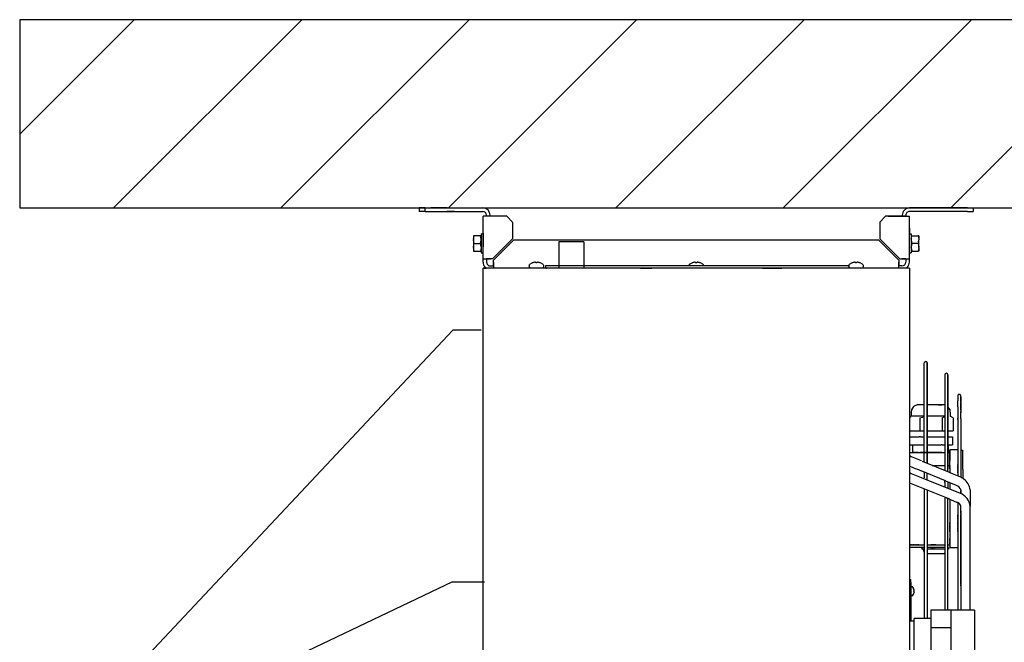
# Model space of a CAD drawing. Units: millimetres. Extents: x 2592 to 7636, y 1702 to 9155.
# Drawn here: x 6132 to 6963, y 7683 to 8209 of the extents above; entities that cross this region are included whole.
import ezdxf

# ---------------------------------------------------------------- set-up
doc = ezdxf.new("R2010")
doc.units = ezdxf.units.MM
doc.linetypes.add('DASHED', pattern=[15, 7, -8])
doc.layers.add('1', color=7, linetype='Continuous')

# ---------------------------------------------------------------- blocks, each defined once
blk = doc.blocks.new('DS_Düse_zentrisch_Wandanschluss_LI', base_point=(7634.41, 6117.58))
at = {"layer": '1', "linetype": 'Continuous'}
h = blk.add_hatch(dxfattribs=at)
h.set_pattern_fill('_USER', color=6, scale=100, angle=45, pattern_type=0)
h.set_pattern_definition([(45, (0, 0), (-70.7107, 70.7107), [])])
h.paths.add_polyline_path([(7259.96, 8208.59), (6131.96, 8208.59), (6131.96, 8049.59), (7259.96, 8049.59)])
at = {"color": 2, "linetype": 'Continuous'}
for p, q in [((6469.28, 8049.59), (6469.28, 8046.59)), ((6474.28, 8049.59), (6469.28, 8049.59)), ((6474.28, 8049.59), (6523.08, 8049.59)), ((6474.28, 8046.59), (6474.28, 8049.59)), ((6485.53, 8049.59), (6479.28, 8049.59)), ((6493.03, 8049.59), (6485.53, 8049.59)), ((6493.03, 8049.59), (6499.28, 8049.59)), ((6932.28, 8049.59), (6883.48, 8049.59)), ((6907.28, 8049.59), (6913.53, 8049.59)), ((6921.03, 8049.59), (6913.53, 8049.59)), ((6921.03, 8049.59), (6927.28, 8049.59)), ((6932.28, 8049.59), (6937.28, 8049.59)), ((6937.28, 8049.59), (6937.28, 8046.59)), ((6474.28, 8046.59), (6469.28, 8046.59)), ((6474.28, 8046.59), (6523.08, 8046.59)), ((6479.28, 8046.59), (6485.53, 8046.59)), ((6485.53, 8046.59), (6493.03, 8046.59)), ((6499.28, 8046.59), (6493.03, 8046.59)), ((6865.28, 8042.59), (6874.08, 8042.59)), ((6874.08, 8042.59), (6877.28, 8042.59)), ((6874.08, 8042.59), (6880.28, 8042.59)), ((6877.08, 8042.59), (6880.28, 8042.59)), ((6877.28, 8043.39), (6877.28, 8042.59)), ((6880.28, 8042.59), (6877.28, 8042.59)), ((6880.28, 8043.39), (6880.28, 8042.59)), ((6932.28, 8046.59), (6883.48, 8046.59)), ((6932.28, 8046.59), (6937.28, 8046.59)), ((6515.28, 8026.09), (6515.28, 8023.11)), ((6515.86, 8026.09), (6515.28, 8026.09)), ((6521.1, 8026.09), (6515.86, 8026.09)), ((6521.1, 8026.09), (6521.68, 8026.09)), ((6521.68, 8027.59), (6523.28, 8027.59)), ((6523.28, 8028.34), (6523.28, 8032.59)), ((6523.28, 8028.34), (6523.28, 8016.84)), ((6883.28, 8032.59), (6883.28, 8028.34)), ((6883.28, 8027.59), (6884.88, 8027.59)), ((6885.46, 8026.09), (6884.88, 8026.09)), ((6885.46, 8026.09), (6890.7, 8026.09)), ((6891.28, 8026.09), (6890.7, 8026.09)), ((6891.28, 8026.09), (6891.28, 8023.11)), ((6515.28, 8023.11), (6515.28, 8022.58)), ((6515.28, 8022.58), (6515.28, 8016.61)), ((6515.28, 8016.61), (6515.28, 8016.08)), ((6515.28, 8016.08), (6515.28, 8013.09)), ((6521.68, 8022.58), (6521.68, 8023.11)), ((6891.28, 8023.11), (6891.28, 8022.58)), ((6891.28, 8016.61), (6891.28, 8022.58)), ((6891.28, 8016.08), (6891.28, 8016.61)), ((6891.28, 8016.08), (6891.28, 8013.09)), ((6515.28, 8013.09), (6515.86, 8013.09)), ((6515.86, 8013.09), (6521.1, 8013.09)), ((6521.1, 8013.09), (6521.68, 8013.09)), ((6521.68, 8011.59), (6523.28, 8011.59)), ((6883.28, 8011.59), (6884.88, 8011.59)), ((6884.88, 8013.09), (6885.46, 8013.09)), ((6885.46, 8013.09), (6890.7, 8013.09)), ((6891.28, 8013.09), (6890.7, 8013.09)), ((6523.28, 8006.54), (6526.28, 8006.54)), ((6523.28, 8003.79), (6523.28, 8006.54)), ((6525.94, 7998.84), (6525.1, 7999.41)), ((6526.28, 8006.54), (6526.28, 8003.79)), ((6529.48, 8000.59), (6532.23, 8000.59)), ((6877.08, 8000.59), (6874.33, 8000.59)), ((6880.28, 8006.54), (6883.28, 8006.54)), ((6880.28, 8006.54), (6880.28, 8003.79)), ((6881.47, 7999.41), (6880.62, 7998.84)), ((6883.28, 8003.79), (6883.28, 8006.54)), ((6523.28, 7998.84), (6525.78, 7998.84)), ((6640.01, 7998.84), (6523.28, 7998.84)), ((6532.23, 7999.04), (6532.23, 7998.84)), ((6576.3, 7998.84), (6576.73, 7998.84)), ((6775.55, 7998.84), (6640.01, 7998.84)), ((6656.22, 7998.84), (6640.01, 7998.84)), ((6656.22, 7998.84), (6665.79, 7998.84)), ((6749.78, 7998.84), (6665.79, 7998.84)), ((6759.34, 7998.84), (6749.78, 7998.84)), ((6759.34, 7998.84), (6775.55, 7998.84)), ((6883.28, 7998.84), (6775.55, 7998.84)), ((6874.33, 7998.84), (6874.33, 7999.04))]:
    blk.add_line(p, q, dxfattribs=at)
at = {"color": 3, "linetype": 'Continuous'}
for p, q in [((6543.28, 8042.59), (6523.28, 8042.59)), ((6523.28, 8006.54), (6523.28, 8042.59)), ((6543.28, 8042.59), (6548.28, 8037.59)), ((6858.28, 8037.59), (6863.28, 8042.59)), ((6877.08, 8042.59), (6863.28, 8042.59)), ((6877.08, 8042.59), (6883.28, 8042.59)), ((6883.28, 8006.54), (6883.28, 8042.59)), ((6548.28, 8037.59), (6548.28, 8023.59)), ((6858.28, 8037.59), (6858.28, 8023.59)), ((6549.28, 8022.59), (6857.28, 8022.59)), ((6523.28, 8006.54), (6529.48, 8006.54)), ((6529.48, 8006.54), (6526.28, 8006.54)), ((6531.23, 8006.54), (6529.48, 8006.54)), ((6532.23, 8003.79), (6532.23, 8005.54)), ((6532.23, 8000.59), (6532.23, 8003.79)), ((6532.23, 8003.79), (6532.23, 7999.04)), ((6874.33, 8005.54), (6874.33, 8003.79)), ((6874.33, 8003.79), (6874.33, 8000.59)), ((6874.33, 7999.04), (6874.33, 8003.79)), ((6875.33, 8006.54), (6877.08, 8006.54)), ((6880.28, 8006.54), (6877.08, 8006.54)), ((6877.08, 8006.54), (6883.28, 8006.54))]:
    blk.add_line(p, q, dxfattribs=at)
at = {"color": 1, "linetype": 'Continuous'}
for p, q in [((6515.28, 8023.11), (6515.46, 8024.61)), ((6515.46, 8024.61), (6515.86, 8026.09)), ((6521.5, 8024.61), (6521.1, 8026.09)), ((6521.68, 8023.11), (6521.5, 8024.61)), ((6521.68, 8027.59), (6521.68, 8011.59)), ((6884.88, 8027.59), (6884.88, 8011.59)), ((6884.88, 8023.11), (6885.06, 8024.61)), ((6885.06, 8024.61), (6885.46, 8026.09)), ((6890.7, 8026.09), (6891.1, 8024.61)), ((6891.1, 8024.61), (6891.28, 8023.11)), ((6515.46, 8021.07), (6515.28, 8022.58)), ((6515.28, 8016.61), (6515.46, 8018.11)), ((6515.46, 8014.57), (6515.28, 8016.08)), ((6515.86, 8019.59), (6515.46, 8021.07)), ((6515.46, 8018.11), (6515.86, 8019.59)), ((6515.86, 8019.59), (6521.1, 8019.59)), ((6521.1, 8019.59), (6521.5, 8021.07)), ((6521.5, 8018.11), (6521.1, 8019.59)), ((6521.5, 8021.07), (6521.68, 8022.58)), ((6521.68, 8016.61), (6521.5, 8018.11)), ((6521.68, 8016.08), (6521.5, 8014.57)), ((6531.23, 8006.54), (6548.28, 8023.59)), ((6549.28, 8022.59), (6532.23, 8005.54)), ((6874.33, 8005.54), (6857.28, 8022.59)), ((6858.28, 8023.59), (6875.33, 8006.54)), ((6884.88, 8023.11), (6884.88, 8022.58)), ((6884.88, 8022.58), (6885.06, 8021.07)), ((6885.06, 8018.11), (6884.88, 8016.61)), ((6884.88, 8016.08), (6884.88, 8016.61)), ((6884.88, 8016.08), (6885.06, 8014.57)), ((6885.06, 8021.07), (6885.46, 8019.59)), ((6885.46, 8019.59), (6885.06, 8018.11)), ((6890.7, 8019.59), (6885.46, 8019.59)), ((6891.1, 8021.07), (6890.7, 8019.59)), ((6890.7, 8019.59), (6891.1, 8018.11)), ((6891.1, 8021.07), (6891.28, 8022.58)), ((6891.1, 8018.11), (6891.28, 8016.61)), ((6891.28, 8016.08), (6891.1, 8014.57)), ((6515.86, 8013.09), (6515.46, 8014.57)), ((6521.5, 8014.57), (6521.1, 8013.09)), ((6885.06, 8014.57), (6885.46, 8013.09)), ((6891.1, 8014.57), (6890.7, 8013.09)), ((6562.28, 8001.32), (6562.57, 8001.91)), ((6562.28, 8001.32), (6562.28, 7999.84)), ((6562.55, 7999.25), (6562.28, 7999.84)), ((6562.57, 8001.91), (6562.72, 8002.06)), ((6562.73, 8002.16), (6564.78, 8003.21)), ((6566.35, 8003.64), (6565.78, 8003.51)), ((6566.89, 8003.71), (6566.35, 8003.64)), ((6567.2, 8003.72), (6566.89, 8003.71)), ((6567.45, 8003.71), (6567.2, 8003.72)), ((6567.7, 8003.64), (6567.45, 8003.71)), ((6567.78, 8003.51), (6567.7, 8003.64)), ((6567.78, 8003.51), (6567.78, 8003.2)), ((6568.86, 8003.64), (6568.78, 8003.51)), ((6568.78, 8003.2), (6568.78, 8003.51)), ((6569.12, 8003.71), (6568.86, 8003.64)), ((6569.37, 8003.72), (6569.12, 8003.71)), ((6569.67, 8003.71), (6569.37, 8003.72)), ((6570.21, 8003.64), (6569.67, 8003.71)), ((6570.78, 8003.51), (6570.21, 8003.64)), ((6573.84, 8002.16), (6571.78, 8003.21)), ((6573.84, 8002.16), (6574.09, 8001.91)), ((6574.02, 7999.25), (6574.28, 7999.84)), ((6574.09, 8001.91), (6574.28, 8001.32)), ((6574.28, 8001.32), (6574.28, 7999.84)), ((6576.3, 7998.84), (6576.3, 8000.84)), ((6576.3, 8000.84), (6576.73, 8000.84)), ((6697.28, 8001.32), (6697.57, 8001.91)), ((6697.28, 8001.32), (6697.28, 8000.84)), ((6697.57, 8001.91), (6697.72, 8002.06)), ((6697.73, 8002.16), (6699.78, 8003.21)), ((6701.35, 8003.64), (6700.78, 8003.51)), ((6701.89, 8003.71), (6701.35, 8003.64)), ((6702.2, 8003.72), (6701.89, 8003.71)), ((6702.45, 8003.71), (6702.2, 8003.72)), ((6702.7, 8003.64), (6702.45, 8003.71)), ((6702.78, 8003.51), (6702.7, 8003.64)), ((6702.78, 8003.51), (6702.78, 8003.2)), ((6703.86, 8003.64), (6703.78, 8003.51)), ((6703.78, 8003.51), (6703.78, 8003.2)), ((6704.12, 8003.71), (6703.86, 8003.64)), ((6704.37, 8003.72), (6704.12, 8003.71)), ((6704.67, 8003.71), (6704.37, 8003.72)), ((6705.21, 8003.64), (6704.67, 8003.71)), ((6705.78, 8003.51), (6705.21, 8003.64)), ((6708.84, 8002.16), (6706.78, 8003.21)), ((6708.84, 8002.16), (6709.09, 8001.91)), ((6709.09, 8001.91), (6709.28, 8001.32)), ((6709.28, 8001.32), (6709.28, 8000.84)), ((6832.28, 8001.32), (6832.57, 8001.91)), ((6832.28, 8001.32), (6832.28, 7999.84)), ((6832.55, 7999.25), (6832.28, 7999.84)), ((6832.57, 8001.91), (6832.72, 8002.06)), ((6832.73, 8002.16), (6834.78, 8003.21)), ((6836.35, 8003.64), (6835.78, 8003.51)), ((6836.89, 8003.71), (6836.35, 8003.64)), ((6837.2, 8003.72), (6836.89, 8003.71)), ((6837.45, 8003.71), (6837.2, 8003.72)), ((6837.7, 8003.64), (6837.45, 8003.71)), ((6837.78, 8003.51), (6837.7, 8003.64)), ((6837.78, 8003.2), (6837.78, 8003.51)), ((6838.86, 8003.64), (6838.78, 8003.51)), ((6838.78, 8003.51), (6838.78, 8003.2)), ((6839.12, 8003.71), (6838.86, 8003.64)), ((6839.37, 8003.72), (6839.12, 8003.71)), ((6839.67, 8003.71), (6839.37, 8003.72)), ((6840.21, 8003.64), (6839.67, 8003.71)), ((6840.78, 8003.51), (6840.21, 8003.64)), ((6843.84, 8002.16), (6841.78, 8003.21)), ((6843.84, 8002.16), (6844.09, 8001.91)), ((6844.02, 7999.25), (6844.28, 7999.84)), ((6844.09, 8001.91), (6844.28, 8001.32)), ((6844.28, 8001.32), (6844.28, 7999.84)), ((6562.81, 7999.08), (6562.55, 7999.25)), ((6563.04, 7998.89), (6562.81, 7999.08)), ((6573.6, 7998.93), (6574.02, 7999.25)), ((6832.81, 7999.08), (6832.55, 7999.25)), ((6833.04, 7998.89), (6832.81, 7999.08)), ((6833.47, 7998.84), (6833.04, 7998.89)), ((6843.26, 7998.84), (6843.52, 7998.89)), ((6843.6, 7998.93), (6844.02, 7999.25))]:
    blk.add_line(p, q, dxfattribs=at)
at = {"color": 2, "linetype": 'Continuous'}
for centre, radius, start, end in [((6523.08, 8043.39), 6.2, 0, 90), ((6883.48, 8043.39), 6.2, 89.99989, 180.00011), ((6523.08, 8043.39), 3.2, 0.00001, 89.99999), ((6883.48, 8043.39), 3.2, 89.99978, 180.00022), ((6529.48, 8003.79), 6.2, 179.9998, 224.99974), ((6529.48, 8003.79), 3.2, 180.0001, 270.00044), ((6877.08, 8003.79), 3.2, 269.99978, 359.99967), ((6877.08, 8003.79), 6.2, 314.99986, 359.99993)]:
    blk.add_arc(centre, radius, start, end, dxfattribs=at)
at = {"color": 1, "linetype": 'Continuous'}
for centre, radius, start, end in [((6568.28, 7993.84), 9.99, 104.49618, 110.51428), ((6568.28, 7993.84), 9.37, 86.94032, 93.05968), ((6568.28, 7993.84), 9.99, 69.48572, 75.50382), ((6703.28, 7993.84), 9.99, 104.49618, 110.51428), ((6703.28, 7993.84), 9.37, 86.94032, 93.05968), ((6703.28, 7993.84), 9.99, 69.48572, 75.50382), ((6838.28, 7993.84), 9.99, 104.49618, 110.51428), ((6838.28, 7993.84), 9.37, 86.94032, 93.05968), ((6838.28, 7993.84), 9.99, 69.48572, 75.50382)]:
    blk.add_arc(centre, radius, start, end, dxfattribs=at)
at = {"layer": '1', "color": 2, "linetype": 'Continuous'}
for p, q in [((7259.96, 8208.59), (6131.96, 8208.59)), ((6131.96, 8208.59), (6131.96, 8049.59)), ((6131.96, 8049.59), (7259.96, 8049.59))]:
    blk.add_line(p, q, dxfattribs=at)
at = {"layer": '1', "color": 1, "linetype": 'Continuous'}
blk.add_line((6576.73, 8000.84), (6832.28, 8000.84), dxfattribs=at)
blk = doc.blocks.new('SA_links_1__1', base_point=(97063, 87623))
at = {"color": 2, "linetype": 'Continuous'}
for p, q in [((92221, 112293), (92221, 111984)), ((92516, 112293), (92516, 111984)), ((90966, 108273), (87010, 106392)), ((90966, 108273), (91343, 108273)), ((96858, 107940), (96858, 107729)), ((96368, 107812), (96424, 107812)), ((96424, 107452), (96424, 107812)), ((96620, 107840), (96620, 107729)), ((96620, 107729), (96620, 107307)), ((96858, 107729), (96620, 107729)), ((96858, 107729), (96858, 107307))]:
    blk.add_line(p, q, dxfattribs=at)
at = {"color": 7, "linetype": 'Continuous'}
for p, q in [((96366, 111984), (91326, 111984)), ((91326, 100196), (91326, 111984)), ((96366, 111984), (96366, 100196)), ((86983, 107002), (90968, 111247)), ((91303, 111247), (90968, 111247))]:
    blk.add_line(p, q, dxfattribs=at)
at = {"color": 1, "linetype": 'Continuous'}
for p, q in [((96543, 109713), (96543, 110862)), ((96578, 109677), (96578, 110862)), ((96578, 110857), (96578, 109677)), ((96786, 110722), (96786, 109605)), ((96822, 109605), (96822, 110722)), ((96822, 110717), (96822, 109605)), ((96459, 110365), (96416, 110345)), ((96482, 110365), (96459, 110365)), ((96514, 110365), (96482, 110365)), ((96543, 110365), (96514, 110365)), ((96619, 110365), (96578, 110365)), ((96776, 110365), (96619, 110365)), ((96711, 110365), (96749, 110365)), ((96786, 110361), (96776, 110365)), ((96938, 110472), (96938, 110453)), ((96938, 110453), (96938, 110415)), ((96938, 110344), (96938, 110415)), ((96973, 110470), (96973, 110467)), ((96973, 110462), (96973, 110467)), ((96973, 110455), (96973, 110462)), ((96973, 110461), (96973, 110455)), ((96973, 110455), (96973, 110433)), ((96973, 110449), (96973, 110455)), ((96973, 110393), (96973, 110449)), ((96973, 110429), (96973, 110273)), ((96973, 110304), (96973, 110387)), ((96390, 110305), (96387, 110281)), ((96388, 110281), (96387, 110281)), ((96387, 110281), (96387, 110232)), ((96416, 110345), (96390, 110305)), ((96822, 110344), (96821, 110345)), ((96847, 110305), (96822, 110344)), ((96850, 110281), (96847, 110305)), ((96850, 110281), (96850, 110232)), ((96938, 110344), (96938, 110196)), ((96973, 110205), (96973, 110287)), ((96387, 110232), (96366, 110220)), ((96366, 110218), (96385, 110227)), ((96416, 110232), (96387, 110232)), ((96420, 110232), (96416, 110232)), ((96535, 110232), (96420, 110232)), ((96492, 110213), (96521, 110220)), ((96492, 110213), (96492, 110057)), ((96521, 110220), (96543, 110225)), ((96543, 110232), (96535, 110232)), ((96619, 110232), (96578, 110232)), ((96783, 110232), (96619, 110232)), ((96756, 110213), (96786, 110227)), ((96756, 110213), (96756, 110057)), ((96883, 110213), (96850, 110232)), ((96883, 110213), (96883, 110057)), ((96938, 110196), (96938, 110210)), ((96938, 110210), (96938, 109867)), ((96938, 110191), (96938, 110196)), ((96973, 110205), (96973, 109529)), ((96366, 110057), (96492, 110057)), ((96492, 110057), (96543, 110057)), ((96578, 110057), (96756, 110057)), ((96756, 110057), (96786, 110057)), ((96822, 110057), (96883, 110057)), ((96822, 110057), (96883, 110057)), ((96366, 109986), (96483, 109986)), ((96496, 109986), (96483, 109986)), ((96496, 109986), (96543, 109986)), ((96578, 109986), (96755, 109986)), ((96755, 109986), (96786, 109986)), ((96822, 109986), (96877, 109986)), ((96877, 109986), (96877, 109895)), ((96366, 109895), (96496, 109895)), ((96366, 109804), (96478, 109804)), ((96408, 109804), (96408, 109895)), ((96470, 109804), (96408, 109804)), ((96478, 109804), (96543, 109804)), ((96749, 109804), (96489, 109804)), ((96489, 109804), (96711, 109804)), ((96496, 109895), (96543, 109895)), ((96543, 109804), (96578, 109804)), ((96578, 109895), (96741, 109895)), ((96578, 109804), (96786, 109804)), ((96711, 109804), (96749, 109804)), ((96755, 109895), (96741, 109895)), ((96755, 109895), (96786, 109895)), ((96822, 109895), (96877, 109895)), ((96822, 109804), (96843, 109804)), ((96829, 109804), (96829, 109895)), ((96938, 109832), (96843, 109832)), ((96843, 109799), (96843, 109832)), ((96843, 109832), (96843, 109706)), ((96843, 109804), (96843, 109720)), ((96843, 109706), (96843, 109804)), ((96843, 109612), (96843, 109799)), ((96938, 109867), (96938, 109551)), ((96984, 109832), (96988, 109831)), ((96988, 109831), (96991, 109830)), ((96991, 109830), (96994, 109828)), ((96994, 109828), (96996, 109826)), ((96996, 109826), (96997, 109822)), ((96997, 109822), (96998, 109818)), ((96998, 109789), (96998, 109818)), ((96998, 109602), (96998, 109789)), ((96366, 109768), (96371, 109765)), ((96371, 109765), (96390, 109752)), ((96510, 109702), (96390, 109752)), ((96831, 109569), (96520, 109697)), ((96543, 109687), (96543, 109713)), ((96578, 109673), (96578, 109677)), ((96843, 109649), (96843, 109720)), ((96439, 109611), (96366, 109640)), ((96366, 109567), (96369, 109565)), ((96369, 109565), (96370, 109565)), ((96370, 109565), (96377, 109562)), ((96377, 109562), (96389, 109555)), ((96389, 109555), (96488, 109515)), ((96466, 109600), (96439, 109611)), ((96474, 109597), (96466, 109600)), ((96479, 109596), (96474, 109597)), ((96501, 109586), (96479, 109596)), ((96507, 109584), (96501, 109586)), ((96501, 109586), (96501, 109586)), ((96501, 109586), (96501, 109586)), ((96794, 109466), (96507, 109584)), ((96543, 109569), (96543, 109549)), ((96543, 109549), (96543, 109504)), ((96578, 109555), (96578, 109549)), ((96578, 109504), (96578, 109549)), ((96636, 109649), (96786, 109649)), ((96678, 109632), (96664, 109638)), ((96786, 109605), (96786, 109588)), ((96822, 109649), (96843, 109649)), ((96822, 109573), (96822, 109605)), ((96849, 109563), (96831, 109569)), ((96843, 109612), (96843, 109576)), ((96843, 109576), (96843, 109565)), ((96876, 109552), (96849, 109563)), ((96973, 109512), (96876, 109552)), ((96938, 109551), (96938, 109527)), ((96998, 109602), (96998, 109533)), ((96366, 109444), (96839, 109253)), ((96488, 109515), (96547, 109490)), ((96547, 109490), (96966, 109321)), ((96578, 109477), (96578, 109504)), ((96786, 109449), (96786, 109469)), ((96786, 109449), (96786, 109405)), ((96798, 109464), (96794, 109466)), ((96822, 109454), (96822, 109449)), ((96822, 109449), (96822, 109405)), ((96843, 109445), (96843, 109370)), ((96973, 109529), (96973, 109511)), ((96998, 109533), (96998, 109497)), ((96543, 109367), (96543, 109373)), ((96543, 109367), (96543, 107840)), ((96578, 109359), (96578, 109322)), ((96578, 109322), (96578, 107840)), ((96786, 109405), (96786, 109393)), ((96822, 109405), (96822, 109378)), ((96973, 109360), (96973, 109316)), ((97086, 109360), (97086, 109230)), ((96786, 109271), (96786, 107940)), ((96803, 109267), (96826, 109257)), ((96822, 107942), (96822, 109259)), ((96826, 109257), (96925, 109217)), ((96843, 109250), (96843, 108807)), ((96925, 109217), (96929, 109215)), ((96929, 109215), (96929, 109215)), ((96929, 109215), (96930, 109215)), ((96938, 109210), (96938, 109186)), ((97086, 109230), (97086, 109166)), ((96938, 109101), (96938, 108844)), ((96973, 109090), (96973, 109166)), ((96973, 109090), (96973, 107940)), ((97086, 107940), (97086, 109166)), ((96938, 108870), (96938, 108094)), ((96843, 108807), (96843, 108680)), ((96366, 108709), (96543, 108709)), ((96543, 108680), (96366, 108680)), ((96513, 108680), (96513, 108659)), ((96525, 108659), (96513, 108659)), ((96543, 108659), (96525, 108659)), ((96542, 108626), (96531, 108659)), ((96543, 108625), (96542, 108626)), ((96578, 108709), (96786, 108709)), ((96786, 108680), (96578, 108680)), ((96609, 108659), (96578, 108659)), ((96668, 108659), (96609, 108659)), ((96786, 108659), (96668, 108659)), ((96786, 108616), (96773, 108606)), ((96822, 108709), (96843, 108709)), ((96829, 108680), (96822, 108680)), ((96829, 108659), (96822, 108659)), ((96829, 108680), (96829, 108659)), ((96843, 108680), (96938, 108680)), ((96587, 108603), (96578, 108605)), ((96749, 108603), (96587, 108603)), ((96773, 108606), (96749, 108603)), ((96383, 108266), (96383, 108301)), ((96383, 108266), (96383, 107985)), ((96384, 108211), (96383, 108209)), ((96386, 108213), (96384, 108211)), ((96388, 108214), (96386, 108213)), ((96403, 108214), (96388, 108214)), ((96403, 108214), (96404, 108213)), ((96404, 108213), (96406, 108212)), ((96408, 108209), (96406, 108212)), ((96419, 108190), (96408, 108209)), ((96418, 108190), (96419, 108190)), ((96421, 108182), (96422, 108177)), ((96421, 108165), (96422, 108166)), ((96422, 108156), (96421, 108157)), ((96423, 108172), (96422, 108177)), ((96422, 108166), (96423, 108168)), ((96422, 108156), (96423, 108154)), ((96422, 108145), (96423, 108149)), ((96423, 108172), (96423, 108170)), ((96423, 108168), (96423, 108170)), ((96423, 108154), (96423, 108152)), ((96423, 108149), (96423, 108152)), ((96383, 108116), (96384, 108110)), ((96384, 108110), (96386, 108109)), ((96386, 108109), (96388, 108108)), ((96403, 108108), (96388, 108108)), ((96403, 108108), (96404, 108109)), ((96404, 108109), (96406, 108110)), ((96406, 108110), (96408, 108114)), ((96408, 108114), (96415, 108126)), ((96415, 108126), (96419, 108132)), ((96418, 108132), (96419, 108132)), ((96421, 108140), (96422, 108145)), ((96938, 108094), (96938, 107940)), ((96372, 107985), (96366, 107985)), ((96383, 107985), (96372, 107985)), ((96383, 107985), (96383, 107812)), ((96383, 107968), (96383, 107812)), ((96822, 107942), (96822, 107942))]:
    blk.add_line(p, q, dxfattribs=at)
at = {"color": 1, "linetype": 'DASHED'}
for p, q in [((96578, 110862), (96578, 110857)), ((96822, 110722), (96822, 110717)), ((96938, 109562), (96938, 109664)), ((96501, 109586), (96493, 109590)), ((96502, 109586), (96501, 109586)), ((96507, 109584), (96502, 109586)), ((96843, 109649), (96843, 109565)), ((96973, 109522), (96973, 109511)), ((96973, 109511), (96973, 109519)), ((96973, 109360), (96973, 109339)), ((96973, 109360), (96973, 109346)), ((96973, 109339), (96973, 109360)), ((96973, 109360), (96973, 109328)), ((96973, 109346), (96973, 109316)), ((96973, 109339), (96973, 109344)), ((96973, 109344), (96973, 109324)), ((96973, 109337), (96973, 109339)), ((96973, 109335), (96973, 109339)), ((96973, 109339), (96973, 109316)), ((96973, 109329), (96973, 109335)), ((96973, 109332), (96973, 109335)), ((96973, 109316), (96973, 109335)), ((96973, 109316), (96973, 109332)), ((96973, 109319), (96973, 109331)), ((96973, 109316), (96973, 109329)), ((96973, 109328), (96973, 109316)), ((96973, 109324), (96973, 109316)), ((96826, 109257), (96822, 109259)), ((96938, 109210), (96938, 109196)), ((96938, 109210), (96938, 109208)), ((96973, 109108), (96973, 108884)), ((96973, 108893), (96973, 109090)), ((96973, 109084), (96973, 108884)), ((96973, 109084), (96973, 108893)), ((97086, 109165), (97086, 109166)), ((96843, 108900), (96843, 108980)), ((96938, 109045), (96938, 109068)), ((96938, 109059), (96938, 109068)), ((96938, 109058), (96938, 109068)), ((96938, 108870), (96938, 109063)), ((96938, 108975), (96938, 109059)), ((96973, 109067), (96973, 108285)), ((96973, 109018), (96973, 109060)), ((96973, 109046), (96973, 109060)), ((96973, 108800), (96973, 109060)), ((96973, 109035), (96973, 109060)), ((96973, 109060), (96973, 109038)), ((96973, 108915), (96973, 109059)), ((96973, 108918), (96973, 109046)), ((96973, 109045), (96973, 108504)), ((96973, 109038), (96973, 108909)), ((96973, 108840), (96973, 109035)), ((96973, 108799), (96973, 109018)), ((96973, 108807), (96973, 109008)), ((96843, 108863), (96843, 108947)), ((96843, 108900), (96843, 108713)), ((96843, 108863), (96843, 108793)), ((96973, 108887), (96973, 108915)), ((96973, 108909), (96973, 108887)), ((96973, 108695), (96973, 108893)), ((96973, 108873), (96973, 108887)), ((96973, 108887), (96973, 108845)), ((96973, 108884), (96973, 108691)), ((96973, 108884), (96973, 108695)), ((96973, 108790), (96973, 108873)), ((96973, 108789), (96973, 108853)), ((96843, 108807), (96843, 108709)), ((96843, 108709), (96843, 108793)), ((96973, 108845), (96973, 108782)), ((96973, 108782), (96973, 108840)), ((96973, 108782), (96973, 108807)), ((96973, 108782), (96973, 108800)), ((96973, 108782), (96973, 108799)), ((96973, 108782), (96973, 108790)), ((96973, 108782), (96973, 108789)), ((96973, 108782), (96973, 108784)), ((96973, 108784), (96973, 108085)), ((96973, 108777), (96973, 108782)), ((96973, 108782), (96973, 108780)), ((96973, 108780), (96973, 108777)), ((96973, 108755), (96973, 108777)), ((96973, 108749), (96973, 108777)), ((96973, 108728), (96973, 108777)), ((96973, 108762), (96973, 108777)), ((96973, 108775), (96973, 108777)), ((96973, 108777), (96973, 108716)), ((96973, 108509), (96973, 108777)), ((96973, 108770), (96973, 108777)), ((96973, 108691), (96973, 108775)), ((96973, 108555), (96973, 108770)), ((96973, 108535), (96973, 108762)), ((96973, 108535), (96973, 108755)), ((96973, 108542), (96973, 108749)), ((96478, 108709), (96366, 108709)), ((96668, 108709), (96621, 108709)), ((96678, 108709), (96621, 108709)), ((96621, 108680), (96678, 108680)), ((96843, 108713), (96843, 108680)), ((96973, 108724), (96973, 108728)), ((96973, 108692), (96973, 108724)), ((96973, 108504), (96973, 108695)), ((96973, 108646), (96973, 108692)), ((96973, 108692), (96973, 108652)), ((96973, 108678), (96973, 108516)), ((96973, 108652), (96973, 108504)), ((96973, 108568), (96973, 108646)), ((96619, 108603), (96598, 108603)), ((96973, 108503), (96973, 108568)), ((96973, 108242), (96973, 108500)), ((96973, 108291), (96973, 108497)), ((96973, 108334), (96973, 108490)), ((96973, 108490), (96973, 108330)), ((96973, 108299), (96973, 108490)), ((96973, 108387), (96973, 108486)), ((96973, 108476), (96973, 108447)), ((96973, 108476), (96973, 108451)), ((96973, 108226), (96973, 108475)), ((96973, 108448), (96973, 108475)), ((96973, 108451), (96973, 108475)), ((96973, 108321), (96973, 108451)), ((96973, 108451), (96973, 108285)), ((96973, 108334), (96973, 108448)), ((96973, 108447), (96973, 108299)), ((96366, 108301), (96383, 108301)), ((96973, 108240), (96973, 108338)), ((96973, 108293), (96973, 108334)), ((96973, 108330), (96973, 108293)), ((96973, 108272), (96973, 108321)), ((96383, 108209), (96383, 108116)), ((96383, 108206), (96383, 108209)), ((96383, 108116), (96383, 108206)), ((96383, 108200), (96383, 108188)), ((96383, 108188), (96383, 108122)), ((96383, 108134), (96383, 108188)), ((96383, 108188), (96383, 108142)), ((96421, 108165), (96418, 108165)), ((96421, 108157), (96418, 108157)), ((96383, 108142), (96383, 108134)), ((96383, 107985), (96366, 107985))]:
    blk.add_line(p, q, dxfattribs=at)
at = {"color": 3, "linetype": 'Continuous'}
for p, q in [((96620, 107940), (96620, 107840)), ((96858, 107940), (96620, 107940)), ((97138, 107940), (96858, 107940)), ((97138, 107940), (97138, 107108)), ((96424, 107812), (96424, 107840)), ((96620, 107840), (96424, 107840))]:
    blk.add_line(p, q, dxfattribs=at)
at = {"color": 1, "linetype": 'Continuous'}
for radius, start, end in [(81.3, 14.7629, 20.9007), (76.1, 356.8773, 3.1227), (81.3, 339.0993, 345.2371)]:
    blk.add_arc((96342, 108161), radius, start, end, dxfattribs=at)
at = {"color": 1, "linetype": 'DASHED'}
blk.add_open_spline([(97086, 109166), (97086, 109167), (97085, 109170), (97085, 109172), (97085, 109174)], degree=3, knots=[0, 0, 0, 0, 3.689147, 7.408805, 7.408805, 7.408805, 7.408805], dxfattribs=at)
blk.add_open_spline([(97086, 109166), (97086, 109167), (97085, 109170), (97085, 109172), (97085, 109174)], degree=3, knots=[0, 0, 0, 0, 3.689147, 7.408805, 7.408805, 7.408805, 7.408805], dxfattribs=at)
at = {"layer": '1', "color": 2, "linetype": 'Continuous'}
blk.add_line((92516, 112293), (92221, 112293), dxfattribs=at)
at = {"layer": '1', "color": 1, "linetype": 'Continuous'}
for p, q in [((96924, 109411), (96798, 109464)), ((96930, 109215), (96938, 109210)), ((96938, 109186), (96938, 109101))]:
    blk.add_line(p, q, dxfattribs=at)
for centre, radius, start, end in [((96561, 110862), 17.6, 0, 180), ((96804, 110722), 17.6, 0, 180), ((96956, 110472), 17.6, 353.5921, 179.8212), ((96876, 109316), 218, 52.1156, 63.5151), ((96900, 109337), 187, 6.9945, 53.8685), ((96902, 109341), 73.7, 14.7167, 72.2515), ((96883, 109118), 219, 40.521, 67.793), ((96917, 109158), 56.7, 8.5645, 68.321), ((96914, 109155), 171, 3.2423, 37.9379)]:
    blk.add_arc(centre, radius, start, end, dxfattribs=at)

msp = doc.modelspace()

# ---------------------------------------------------------------- block references
msp.add_blockref('DS_Düse_zentrisch_Wandanschluss_LI', (7634.41, 6117.58))
at = {"xscale": 0.07142857142857, "yscale": 0.07142857142857, "zscale": 0.07142857142857}
msp.add_blockref('SA_links_1__1', (6933.07, 6258.79), dxfattribs=at)

doc.saveas('drawing.dxf')
